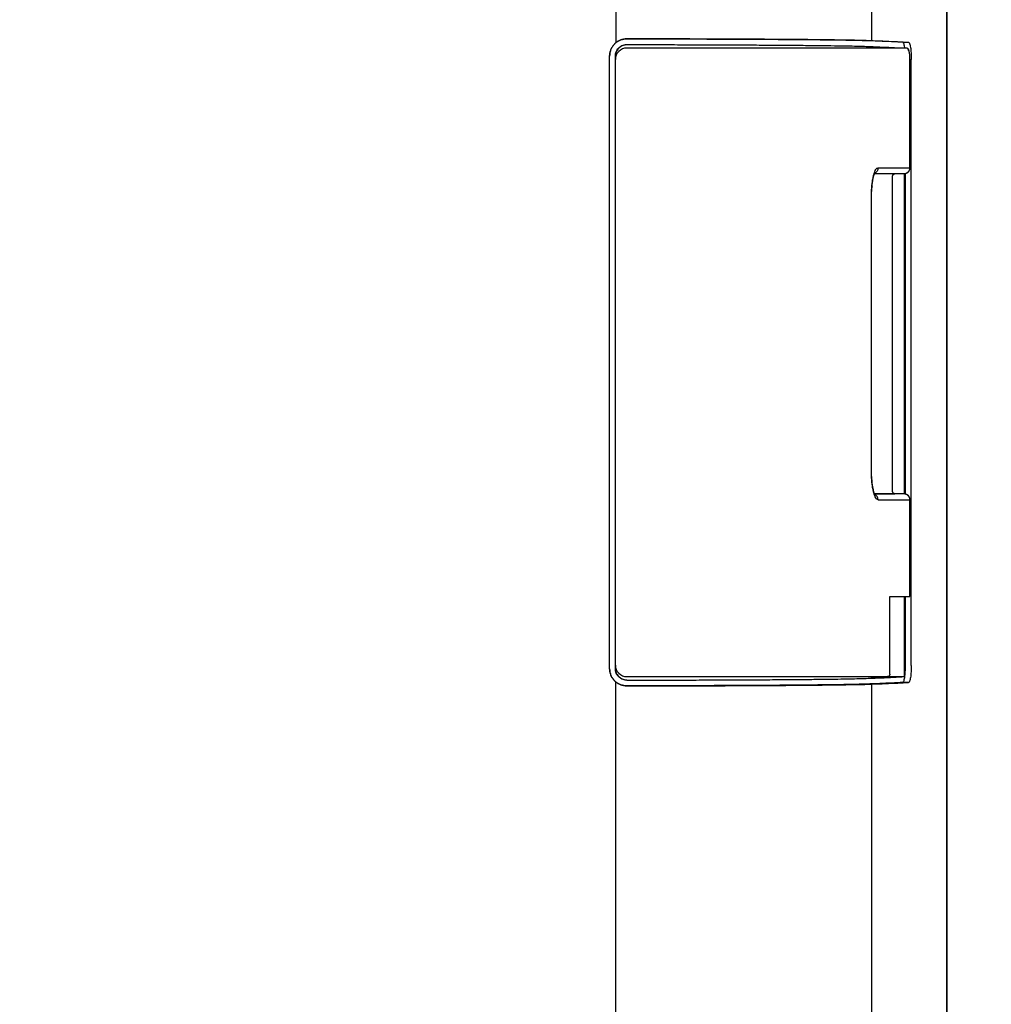
# Model space of a CAD drawing. Units: millimetres. Extents: x 6 to 291, y 5 to 413.
# Drawn here: x 169 to 191, y 101 to 122 of the extents above; entities that cross this region are included whole.
import ezdxf

# ---------------------------------------------------------------- set-up
doc = ezdxf.new("R2010")
doc.units = ezdxf.units.MM
doc.layers.add('Default', color=7, linetype='Continuous')
doc.layers.add('DV4_0', color=7, linetype='Continuous')
doc.styles.add('SEACAD_arial_ttf', font='ARIAL.TTF')
doc.dimstyles.new('$DDT_AUDIT_GENERATED_(59)', dxfattribs={"dimtxt": 6, "dimasz": 6, "dimexe": 3, "dimexo": 0, "dimgap": 3, "dimtad": 0, "dimtih": 1, "dimtoh": 1, "dimdec": 0, "dimlfac": 4, "dimtxsty": 'SEACAD_arial_ttf', "dimblk1": '_SE_FILLED', "dimblk2": '_SE_FILLED', "dimsah": 1, "dimcen": 3, "dimclrd": 136, "dimclre": 136, "dimclrt": 136, "dimadec": 0, "dimazin": 0, "dimtfac": 1, "dimtdec": 0, "dimtofl": 0, "dimtmove": 0, "dimatfit": 3, "dimfxl": 0, "dimtolj": 1, "dimarcsym": 0})

# ---------------------------------------------------------------- blocks, each defined once
blk = doc.blocks.new('_SE_FILLED')
at = {"color": 0}
blk.add_line((0, 0), (-1, 0), dxfattribs=at)
blk.add_solid([(0, 0), (-1, -0.1665), (-1, 0.1665), (0, 0)], dxfattribs=at)
blk = doc.blocks.new('DMBLK52')
at = {"layer": 'Default', "color": 136, "linetype": 'Continuous', "lineweight": -2}
for p, q in [((82.713, 211.108), (160.498, 211.108)), ((157.498, 205.108), (157.498, 153.274)), ((157.498, 89.308), (157.498, 141.143)), ((75.104, 83.308), (160.498, 83.308))]:
    blk.add_line(p, q, dxfattribs=at)
at = {"layer": 'Defpoints', "color": 0, "linetype": 'Continuous'}
for p in [(82.713, 211.108), (75.104, 83.308), (157.498, 83.308)]:
    blk.add_point(p, dxfattribs=at)
at = {"layer": 'Default', "color": 136, "linetype": 'Continuous', "lineweight": -2, "xscale": 6, "yscale": 6, "zscale": 6}
for p, rotation in [((157.498, 211.108), 90), ((157.498, 83.308), 270)]:
    blk.add_blockref('_SE_FILLED', p, dxfattribs=dict(at, rotation=rotation))
at = {"layer": 'Default', "color": 136, "linetype": 'Continuous', "lineweight": 20, "insert": (157.498, 147.208), "char_height": 6, "attachment_point": 5, "style": 'SEACAD_arial_ttf'}
blk.add_mtext('\\A1;\\A1;511 - 360', dxfattribs=at)
blk = doc.blocks.new('SE3')
at = {"color": 7, "linetype": 'Continuous'}
for p, q in [((189.323, 134.384), (189.308, 134.386)), ((189.342, 134.374), (189.323, 134.384)), ((189.356, 134.36), (189.342, 134.374)), ((189.364, 134.344), (189.356, 134.36)), ((189.371, 134.327), (189.364, 134.344)), ((189.376, 134.307), (189.371, 134.327)), ((189.381, 134.283), (189.376, 134.307)), ((189.385, 134.253), (189.381, 134.283)), ((189.388, 134.22), (189.385, 134.253)), ((189.39, 134.182), (189.388, 134.22)), ((189.39, 134.142), (189.39, 134.182)), ((188.602, 131.599), (188.615, 131.636)), ((188.615, 131.636), (188.625, 131.657)), ((188.625, 131.657), (188.627, 131.661)), ((189.016, 131.609), (189.027, 131.623)), ((189.027, 131.623), (189.043, 131.633)), ((189.043, 131.633), (189.061, 131.636)), ((189.267, 131.64), (189.292, 131.643)), ((189.292, 131.643), (189.325, 131.656)), ((189.325, 131.656), (189.353, 131.677)), ((189.353, 131.677), (189.375, 131.704)), ((189.375, 131.704), (189.387, 131.737)), ((189.387, 131.737), (189.39, 131.765)), ((188.564, 131.399), (188.575, 131.479)), ((188.575, 131.479), (188.588, 131.546)), ((188.588, 131.546), (188.602, 131.599)), ((189.011, 131.591), (189.016, 131.609)), ((189.011, 131.586), (189.011, 131.591)), ((188.551, 131.198), (188.555, 131.295)), ((188.551, 131.143), (188.551, 131.198)), ((188.555, 131.295), (188.56, 131.351)), ((188.551, 125.069), (188.551, 125.128)), ((188.556, 124.973), (188.551, 125.069)), ((188.56, 124.92), (188.556, 124.973)), ((188.576, 124.79), (188.565, 124.869)), ((188.589, 124.724), (188.576, 124.79)), ((188.602, 124.671), (188.589, 124.724)), ((188.615, 124.634), (188.602, 124.671)), ((188.625, 124.614), (188.615, 124.634)), ((188.628, 124.608), (188.625, 124.614)), ((188.628, 124.609), (188.628, 124.608)), ((189.011, 124.678), (189.011, 124.685)), ((189.016, 124.661), (189.011, 124.678)), ((189.028, 124.647), (189.016, 124.661)), ((189.043, 124.638), (189.028, 124.647)), ((189.061, 124.635), (189.043, 124.638)), ((189.296, 124.627), (189.267, 124.631)), ((189.329, 124.614), (189.296, 124.627)), ((189.356, 124.592), (189.329, 124.614)), ((189.376, 124.563), (189.356, 124.592)), ((189.388, 124.531), (189.376, 124.563)), ((189.39, 124.506), (189.388, 124.531))]:
    blk.add_line(p, q, dxfattribs=at)
at = {"layer": 'DV4_0', "color": 7, "linetype": 'Continuous'}
for p, q in [((190.194, 84.99), (190.194, 147.56)), ((190.195, 147.535), (190.195, 84.99)), ((188.557, 134.549), (188.557, 145.402)), ((182.956, 144.313), (182.956, 134.502)), ((189.232, 134.514), (189.359, 134.514)), ((182.82, 120.808), (182.82, 134.213)), ((182.945, 120.809), (182.945, 134.212)), ((182.956, 134.28), (182.956, 134.212)), ((189.308, 134.386), (183.195, 134.386)), ((188.599, 134.389), (189.232, 134.389)), ((189.39, 131.765), (189.39, 134.142)), ((189.39, 134.139), (189.419, 134.139)), ((189.39, 134.136), (189.39, 134.136)), ((189.39, 131.765), (189.39, 134.136)), ((189.419, 120.882), (189.419, 134.139)), ((188.692, 131.765), (189.39, 131.765)), ((189.061, 131.636), (189.267, 131.64)), ((189.272, 124.631), (189.272, 131.64)), ((189.292, 124.628), (189.292, 131.643)), ((188.56, 131.351), (188.564, 131.399)), ((189.01, 124.685), (189.01, 131.586)), ((188.557, 131.362), (188.56, 131.351)), ((188.547, 131.143), (188.551, 131.143)), ((188.547, 125.128), (188.547, 131.143)), ((188.551, 125.128), (188.551, 131.143)), ((188.547, 125.128), (188.551, 125.128)), ((188.557, 124.909), (188.56, 124.92)), ((188.565, 124.869), (188.56, 124.92)), ((188.692, 124.506), (189.39, 124.506)), ((189.267, 124.631), (189.061, 124.635)), ((189.39, 122.386), (189.39, 124.506)), ((189.39, 122.386), (189.39, 124.506)), ((188.947, 122.386), (189.39, 122.386)), ((188.947, 120.686), (188.947, 122.386)), ((189.272, 120.635), (189.272, 122.386)), ((189.292, 120.882), (189.292, 122.386)), ((182.956, 120.741), (182.956, 120.809)), ((183.195, 120.636), (188.896, 120.636)), ((188.534, 120.629), (188.68, 120.63)), ((188.68, 120.63), (188.68, 120.636)), ((182.956, 73.636), (182.956, 120.519)), ((188.557, 84.99), (188.557, 120.472)), ((189.359, 120.507), (189.232, 120.507))]:
    blk.add_line(p, q, dxfattribs=at)
for centre, start, end in [((183.195, 134.136), 89.9988, 179.9983), ((183.195, 120.886), 180.0017, 270.0013)]:
    blk.add_arc(centre, 0.25, start, end, dxfattribs=at)
for points, knots in [([(183.195, 134.587), (183.17, 134.587), (183.121, 134.582), (183.05, 134.561), (182.985, 134.526), (182.928, 134.479), (182.881, 134.422), (182.846, 134.356), (182.824, 134.286), (182.82, 134.236), (182.82, 134.212)], [0, 0, 0, 0, 0.12459, 0.249423, 0.374028, 0.499708, 0.625363, 0.750103, 0.875226, 1, 1, 1, 1]), ([(182.82, 134.213), (182.82, 134.235), (182.823, 134.279), (182.841, 134.343), (182.869, 134.403), (182.907, 134.457), (182.939, 134.488), (182.956, 134.502)], [0, 0, 0, 0, 0.2001518, 0.4001486, 0.6001305, 0.8000747, 1, 1, 1, 1]), ([(182.945, 134.212), (182.945, 134.228), (182.948, 134.261), (182.962, 134.308), (182.985, 134.352), (183.017, 134.39), (183.055, 134.421), (183.099, 134.445), (183.146, 134.459), (183.178, 134.462), (183.195, 134.462)], [0, 0, 0, 0, 0.124753, 0.249542, 0.374294, 0.500154, 0.626113, 0.75081, 0.875381, 1, 1, 1, 1]), ([(182.956, 134.502), (182.972, 134.516), (183.008, 134.54), (183.067, 134.568), (183.13, 134.584), (183.173, 134.588), (183.195, 134.588)], [0, 0, 0, 0, 0.248568, 0.49846, 0.74977, 1, 1, 1, 1]), ([(183.195, 134.456), (183.18, 134.456), (183.149, 134.454), (183.106, 134.442), (183.065, 134.422), (183.028, 134.394), (182.996, 134.361), (182.972, 134.323), (182.96, 134.295), (182.956, 134.28)], [0, 0, 0, 0, 0.142492, 0.28502, 0.427528, 0.570995, 0.715579, 0.858519, 1, 1, 1, 1]), ([(183.195, 134.588), (183.385, 134.588), (183.764, 134.588), (184.327, 134.587), (184.876, 134.585), (185.406, 134.583), (185.912, 134.581), (186.387, 134.578), (186.829, 134.575), (187.232, 134.572), (187.592, 134.568), (187.905, 134.564), (188.169, 134.559), (188.381, 134.555), (188.504, 134.551), (188.557, 134.549)], [0, 0, 0, 0, 0.106746, 0.212063, 0.3148121, 0.413965, 0.5085292, 0.5975582, 0.6801607, 0.7555099, 0.8228515, 0.8815113, 0.9309022, 0.9705301, 1, 1, 1, 1]), ([(188.435, 134.549), (188.384, 134.551), (188.263, 134.554), (188.056, 134.559), (187.798, 134.563), (187.492, 134.567), (187.14, 134.571), (186.747, 134.574), (186.315, 134.577), (185.85, 134.58), (185.356, 134.582), (184.839, 134.584), (184.302, 134.586), (183.752, 134.587), (183.381, 134.587), (183.195, 134.587)], [0, 0, 0, 0, 0.029472, 0.069116, 0.118477, 0.177167, 0.244454, 0.319834, 0.402381, 0.491426, 0.585962, 0.685109, 0.787871, 0.893173, 1, 1, 1, 1]), ([(183.195, 134.462), (183.381, 134.462), (183.751, 134.462), (184.301, 134.461), (184.838, 134.459), (185.356, 134.457), (185.85, 134.455), (186.315, 134.452), (186.746, 134.449), (187.14, 134.446), (187.492, 134.442), (187.798, 134.438), (188.056, 134.434), (188.263, 134.429), (188.384, 134.426), (188.435, 134.424)], [0, 0, 0, 0, 0.106728, 0.212066, 0.314823, 0.413979, 0.508542, 0.597567, 0.680164, 0.755508, 0.822846, 0.881503, 0.930893, 0.970524, 1, 1, 1, 1]), ([(189.232, 134.514), (189.154, 134.518), (188.986, 134.526), (188.72, 134.538), (188.533, 134.545), (188.435, 134.549)], [0, 0, 0, 0, 0.296902, 0.630288, 1, 1, 1, 1]), ([(188.435, 134.424), (188.533, 134.42), (188.72, 134.413), (188.986, 134.401), (189.153, 134.393), (189.232, 134.389)], [0, 0, 0, 0, 0.3697, 0.703088, 1, 1, 1, 1]), ([(188.557, 134.549), (188.656, 134.545), (188.844, 134.538), (189.111, 134.526), (189.28, 134.518), (189.359, 134.514)], [0, 0, 0, 0, 0.36993, 0.703319, 1, 1, 1, 1]), ([(189.275, 134.402), (189.273, 134.418), (189.268, 134.445), (189.258, 134.481), (189.248, 134.504), (189.237, 134.514), (189.232, 134.514)], [0, 0, 0, 0, 0.3883763, 0.6839916, 0.8841914, 1, 1, 1, 1]), ([(189.359, 134.514), (189.364, 134.514), (189.375, 134.504), (189.384, 134.481), (189.394, 134.445), (189.403, 134.399), (189.41, 134.343), (189.415, 134.279), (189.418, 134.21), (189.419, 134.163), (189.419, 134.139)], [0, 0, 0, 0, 0.03686, 0.100644, 0.194853, 0.318637, 0.467233, 0.633798, 0.813814, 1, 1, 1, 1]), ([(189.357, 134.336), (189.357, 134.342), (189.355, 134.355), (189.344, 134.372), (189.327, 134.383), (189.315, 134.386), (189.308, 134.386)], [0, 0, 0, 0, 0.2528, 0.504698, 0.755315, 1, 1, 1, 1]), ([(189.39, 134.136), (189.39, 134.149), (189.389, 134.174), (189.388, 134.211), (189.385, 134.246), (189.381, 134.276), (189.376, 134.301), (189.371, 134.319), (189.365, 134.331), (189.36, 134.336), (189.357, 134.336)], [0, 0, 0, 0, 0.18919, 0.371364, 0.539728, 0.687801, 0.810797, 0.904742, 0.966077, 1, 1, 1, 1]), ([(188.557, 131.362), (188.56, 131.394), (188.566, 131.454), (188.58, 131.54), (188.593, 131.594), (188.599, 131.619)], [0, 0, 0, 0, 0.367713, 0.703605, 1, 1, 1, 1]), ([(188.62, 131.681), (188.626, 131.697), (188.639, 131.724), (188.662, 131.755), (188.683, 131.765), (188.692, 131.765)], [0, 0, 0, 0, 0.4479067, 0.7716762, 1, 1, 1, 1]), ([(188.692, 131.765), (188.692, 131.752), (188.688, 131.726), (188.671, 131.691), (188.648, 131.667), (188.631, 131.656), (188.624, 131.653)], [0, 0, 0, 0, 0.281453, 0.56172, 0.840055, 1, 1, 1, 1]), ([(188.627, 131.64), (188.68, 131.64), (188.795, 131.641), (188.94, 131.641), (189.031, 131.641), (189.061, 131.64)], [0, 0, 0, 0, 0.367603, 0.794301, 1, 1, 1, 1]), ([(189.061, 131.636), (189.039, 131.637), (188.994, 131.637), (188.923, 131.637), (188.847, 131.637), (188.767, 131.637), (188.692, 131.637), (188.645, 131.637), (188.627, 131.637)], [0, 0, 0, 0, 0.1515438, 0.3139995, 0.4879439, 0.6739619, 0.8726559, 1, 1, 1, 1]), ([(189.01, 131.586), (189.01, 131.591), (189.011, 131.599), (189.016, 131.611), (189.024, 131.622), (189.033, 131.629), (189.039, 131.631), (189.041, 131.632)], [0, 0, 0, 0, 0.219699, 0.439627, 0.663053, 0.88971, 1, 1, 1, 1]), ([(189.044, 131.634), (189.045, 131.634), (189.051, 131.636), (189.056, 131.636), (189.061, 131.636)], [0, 0, 0, 0, 0.204649, 1, 1, 1, 1]), ([(189.061, 131.64), (189.084, 131.64), (189.153, 131.64), (189.221, 131.64), (189.267, 131.64)], [0, 0, 0, 0, 0.3394789, 1, 1, 1, 1]), ([(189.267, 131.64), (189.277, 131.64), (189.299, 131.643), (189.329, 131.656), (189.355, 131.676), (189.375, 131.703), (189.387, 131.733), (189.39, 131.754), (189.39, 131.765)], [0, 0, 0, 0, 0.167335, 0.334476, 0.501316, 0.667803, 0.834006, 1, 1, 1, 1]), ([(188.547, 131.143), (188.547, 131.168), (188.548, 131.217), (188.551, 131.286), (188.554, 131.331), (188.556, 131.351)], [0, 0, 0, 0, 0.356838, 0.708854, 1, 1, 1, 1]), ([(188.556, 124.92), (188.554, 124.94), (188.551, 124.985), (188.548, 125.054), (188.547, 125.103), (188.547, 125.128)], [0, 0, 0, 0, 0.291179, 0.643178, 1, 1, 1, 1]), ([(188.599, 124.653), (188.593, 124.677), (188.58, 124.731), (188.566, 124.817), (188.56, 124.878), (188.557, 124.909)], [0, 0, 0, 0, 0.296395, 0.632287, 1, 1, 1, 1]), ([(188.692, 124.506), (188.683, 124.506), (188.662, 124.516), (188.639, 124.547), (188.626, 124.574), (188.62, 124.59)], [0, 0, 0, 0, 0.228324, 0.552093, 1, 1, 1, 1]), ([(188.692, 124.506), (188.692, 124.519), (188.688, 124.545), (188.671, 124.58), (188.648, 124.604), (188.631, 124.615), (188.624, 124.618)], [0, 0, 0, 0, 0.281492, 0.561799, 0.840173, 1, 1, 1, 1]), ([(188.628, 124.634), (188.646, 124.634), (188.693, 124.634), (188.767, 124.634), (188.848, 124.634), (188.923, 124.634), (188.994, 124.634), (189.039, 124.635), (189.061, 124.635)], [0, 0, 0, 0, 0.1266245, 0.3256304, 0.5118675, 0.6859473, 0.8484631, 1, 1, 1, 1]), ([(189.061, 124.631), (189.031, 124.631), (188.939, 124.631), (188.795, 124.631), (188.68, 124.631), (188.628, 124.631)], [0, 0, 0, 0, 0.206856, 0.634029, 1, 1, 1, 1]), ([(189.061, 124.635), (189.056, 124.635), (189.047, 124.636), (189.035, 124.641), (189.024, 124.649), (189.016, 124.66), (189.011, 124.672), (189.01, 124.68), (189.01, 124.685)], [0, 0, 0, 0, 0.171296, 0.340819, 0.508748, 0.674283, 0.837226, 1, 1, 1, 1]), ([(189.267, 124.631), (189.221, 124.631), (189.153, 124.631), (189.084, 124.631), (189.061, 124.631)], [0, 0, 0, 0, 0.6617652, 1, 1, 1, 1]), ([(189.319, 124.619), (189.312, 124.622), (189.305, 124.625), (189.298, 124.627), (189.298, 124.627)], [0, 0, 0, 0, 0.947583, 1, 1, 1, 1]), ([(189.35, 124.598), (189.343, 124.604), (189.333, 124.611), (189.322, 124.617), (189.319, 124.619)], [0, 0, 0, 0, 0.709254, 1, 1, 1, 1]), ([(189.374, 124.567), (189.374, 124.568), (189.373, 124.569), (189.371, 124.571), (189.37, 124.573)], [0, 0, 0, 0, 0.109163, 1, 1, 1, 1]), ([(189.386, 124.537), (189.386, 124.537), (189.385, 124.539), (189.385, 124.541), (189.384, 124.543)], [0, 0, 0, 0, 0.192442, 1, 1, 1, 1]), ([(189.232, 120.507), (189.237, 120.508), (189.248, 120.518), (189.258, 120.54), (189.268, 120.576), (189.276, 120.622), (189.283, 120.679), (189.288, 120.742), (189.292, 120.811), (189.292, 120.858), (189.292, 120.882)], [0, 0, 0, 0, 0.0369099, 0.1007165, 0.1949334, 0.3187146, 0.4672989, 0.6338463, 0.8138398, 1, 1, 1, 1]), ([(189.419, 120.882), (189.419, 120.858), (189.418, 120.811), (189.415, 120.742), (189.41, 120.679), (189.403, 120.622), (189.394, 120.576), (189.384, 120.54), (189.375, 120.518), (189.364, 120.508), (189.359, 120.507)], [0, 0, 0, 0, 0.186186, 0.366202, 0.532767, 0.681363, 0.805147, 0.899356, 0.96314, 1, 1, 1, 1]), ([(182.82, 120.809), (182.82, 120.785), (182.824, 120.736), (182.846, 120.665), (182.881, 120.6), (182.928, 120.542), (182.985, 120.495), (183.05, 120.461), (183.121, 120.439), (183.17, 120.434), (183.195, 120.434)], [0, 0, 0, 0, 0.124701, 0.249739, 0.374381, 0.499937, 0.625522, 0.750287, 0.874806, 1, 1, 1, 1]), ([(182.956, 120.519), (182.939, 120.533), (182.907, 120.564), (182.869, 120.618), (182.841, 120.678), (182.823, 120.742), (182.82, 120.786), (182.82, 120.808)], [0, 0, 0, 0, 0.199925, 0.39987, 0.599851, 0.799848, 1, 1, 1, 1]), ([(183.195, 120.559), (183.178, 120.559), (183.146, 120.562), (183.099, 120.577), (183.055, 120.6), (183.017, 120.631), (182.985, 120.67), (182.962, 120.713), (182.948, 120.76), (182.945, 120.793), (182.945, 120.809)], [0, 0, 0, 0, 0.124619, 0.24919, 0.373887, 0.499846, 0.625706, 0.750458, 0.875247, 1, 1, 1, 1]), ([(182.956, 120.741), (182.96, 120.727), (182.972, 120.699), (182.996, 120.66), (183.028, 120.627), (183.065, 120.6), (183.106, 120.58), (183.149, 120.567), (183.18, 120.565), (183.195, 120.565)], [0, 0, 0, 0, 0.141481, 0.284421, 0.429005, 0.572472, 0.71498, 0.857508, 1, 1, 1, 1]), ([(188.947, 120.686), (188.947, 120.681), (188.945, 120.67), (188.938, 120.656), (188.927, 120.644), (188.912, 120.637), (188.901, 120.636), (188.896, 120.636)], [0, 0, 0, 0, 0.192643, 0.391625, 0.596226, 0.799459, 1, 1, 1, 1]), ([(189.272, 120.635), (189.204, 120.634), (189.078, 120.633), (188.953, 120.632), (188.896, 120.632)], [0, 0, 0, 0, 0.5464833, 1, 1, 1, 1]), ([(188.897, 120.616), (188.94, 120.618), (189.065, 120.624), (189.19, 120.63), (189.272, 120.635)], [0, 0, 0, 0, 0.343882, 1, 1, 1, 1]), ([(183.195, 120.433), (183.173, 120.433), (183.13, 120.437), (183.067, 120.454), (183.008, 120.481), (182.972, 120.505), (182.956, 120.519)], [0, 0, 0, 0, 0.25023, 0.50154, 0.751432, 1, 1, 1, 1]), ([(183.195, 120.559), (183.381, 120.559), (183.751, 120.56), (184.301, 120.561), (184.838, 120.562), (185.356, 120.564), (185.85, 120.566), (186.315, 120.569), (186.746, 120.572), (187.14, 120.575), (187.492, 120.579), (187.798, 120.583), (188.056, 120.587), (188.263, 120.592), (188.384, 120.595), (188.435, 120.597)], [0, 0, 0, 0, 0.106728, 0.212066, 0.314823, 0.413979, 0.508542, 0.597567, 0.680164, 0.755508, 0.822846, 0.881503, 0.930893, 0.970524, 1, 1, 1, 1]), ([(183.195, 120.433), (183.385, 120.433), (183.764, 120.434), (184.327, 120.435), (184.876, 120.436), (185.406, 120.438), (185.912, 120.44), (186.387, 120.443), (186.829, 120.446), (187.232, 120.45), (187.592, 120.453), (187.905, 120.458), (188.169, 120.462), (188.381, 120.466), (188.504, 120.47), (188.557, 120.472)], [0, 0, 0, 0, 0.106746, 0.212063, 0.3148121, 0.413965, 0.5085292, 0.5975582, 0.6801607, 0.7555099, 0.8228515, 0.8815113, 0.9309022, 0.9705301, 1, 1, 1, 1]), ([(188.435, 120.472), (188.384, 120.47), (188.263, 120.467), (188.056, 120.462), (187.798, 120.458), (187.492, 120.454), (187.14, 120.45), (186.747, 120.447), (186.315, 120.444), (185.85, 120.441), (185.356, 120.439), (184.839, 120.437), (184.302, 120.436), (183.752, 120.435), (183.381, 120.434), (183.195, 120.434)], [0, 0, 0, 0, 0.0294718, 0.0691165, 0.1184772, 0.177167, 0.2444535, 0.319834, 0.4023814, 0.4914261, 0.5859624, 0.6851087, 0.7878712, 0.8931734, 1, 1, 1, 1]), ([(188.435, 120.597), (188.539, 120.601), (188.693, 120.607), (188.847, 120.614), (188.897, 120.616)], [0, 0, 0, 0, 0.675142, 1, 1, 1, 1]), ([(189.232, 120.507), (189.154, 120.503), (188.986, 120.495), (188.72, 120.483), (188.533, 120.476), (188.435, 120.472)], [0, 0, 0, 0, 0.296902, 0.630288, 1, 1, 1, 1]), ([(188.557, 120.472), (188.656, 120.476), (188.844, 120.483), (189.111, 120.495), (189.28, 120.503), (189.359, 120.507)], [0, 0, 0, 0, 0.36993, 0.703319, 1, 1, 1, 1])]:
    blk.add_open_spline(points, degree=3, knots=knots, dxfattribs=at)
for points in [[(189.232, 134.389), (189.234, 134.389), (189.236, 134.388), (189.237, 134.387)], [(189.278, 134.386), (189.277, 134.391), (189.276, 134.397), (189.275, 134.402)], [(188.599, 131.619), (188.605, 131.64), (188.612, 131.66), (188.62, 131.681)], [(188.627, 131.637), (188.623, 131.637), (188.619, 131.637), (188.615, 131.637)], [(188.617, 131.64), (188.62, 131.64), (188.624, 131.64), (188.627, 131.64)], [(189.041, 131.632), (189.042, 131.633), (189.043, 131.633), (189.044, 131.634)], [(188.556, 131.351), (188.556, 131.355), (188.557, 131.358), (188.557, 131.362)], [(188.557, 124.909), (188.557, 124.913), (188.556, 124.917), (188.556, 124.92)], [(188.62, 124.59), (188.612, 124.611), (188.605, 124.632), (188.599, 124.653)], [(188.615, 124.634), (188.619, 124.634), (188.623, 124.634), (188.628, 124.634)], [(188.628, 124.631), (188.624, 124.631), (188.62, 124.631), (188.617, 124.631)], [(189.298, 124.627), (189.287, 124.63), (189.277, 124.631), (189.267, 124.631)], [(189.354, 124.594), (189.353, 124.595), (189.351, 124.596), (189.35, 124.598)], [(189.37, 124.573), (189.366, 124.58), (189.36, 124.587), (189.354, 124.594)], [(189.384, 124.543), (189.382, 124.551), (189.378, 124.56), (189.374, 124.567)], [(189.39, 124.506), (189.39, 124.517), (189.388, 124.527), (189.386, 124.537)], [(188.869, 120.632), (188.806, 120.631), (188.743, 120.631), (188.68, 120.63)], [(188.896, 120.632), (188.887, 120.632), (188.878, 120.632), (188.869, 120.632)]]:
    blk.add_open_spline(points, degree=3, dxfattribs=at)
blk = doc.blocks.new('DMBLK66')
at = {"layer": 'Default', "color": 136, "linetype": 'Continuous', "lineweight": -2}
for p, q in [((166.263, 142.571), (208.128, 142.571)), ((205.128, 136.571), (205.128, 107.53)), ((205.128, 66.358), (205.128, 95.399)), ((184.15, 60.358), (208.128, 60.358))]:
    blk.add_line(p, q, dxfattribs=at)
at = {"layer": 'Defpoints', "color": 0, "linetype": 'Continuous'}
for p in [(166.263, 142.571), (205.128, 142.571), (184.15, 60.358)]:
    blk.add_point(p, dxfattribs=at)
at = {"layer": 'Default', "color": 136, "linetype": 'Continuous', "lineweight": -2, "xscale": 6, "yscale": 6, "zscale": 6}
for p, rotation in [((205.128, 142.571), 90), ((205.128, 60.358), 270)]:
    blk.add_blockref('_SE_FILLED', p, dxfattribs=dict(at, rotation=rotation))
at = {"layer": 'Default', "color": 136, "linetype": 'Continuous', "lineweight": 20, "insert": (205.128, 101.464), "char_height": 6, "attachment_point": 5, "style": 'SEACAD_arial_ttf'}
blk.add_mtext('\\A1;\\A1;329', dxfattribs=at)

msp = doc.modelspace()

# ---------------------------------------------------------------- block references
at = {"layer": 'Default'}
msp.add_blockref('SE3', (-0.482, -12.527), dxfattribs=at)

# ---------------------------------------------------------------- dimensions: what is measured, and where the dimension line sits
at = {"layer": 'Default', "color": 136, "linetype": 'Continuous', "lineweight": 20}
for base, p1, p2, text, picture, middle in [((157.498, 83.308), (82.713, 211.108), (75.104, 83.308), '\\A1;<> - 360', 'DMBLK52', (157.498, 147.208)), ((205.128, 142.571), (184.15, 60.358), (166.263, 142.571), '\\A1;<>', 'DMBLK66', (205.128, 101.464))]:
    dim = msp.add_linear_dim(base=base, p1=p1, p2=p2, angle=90, text=text, dimstyle='$DDT_AUDIT_GENERATED_(59)', dxfattribs=at)
    dim.commit()
    dim.dimension.update_dxf_attribs({"geometry": picture, "text_midpoint": middle, "dimtype": 160})

doc.saveas('drawing.dxf')
